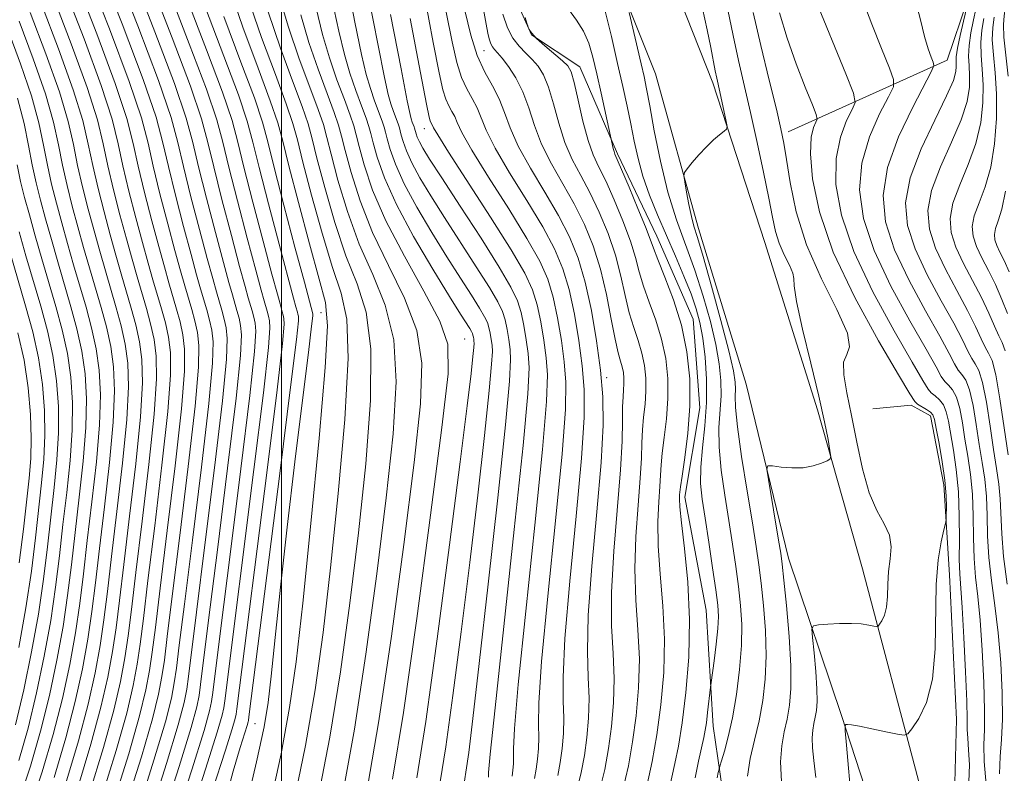
# Model space of a CAD drawing. Extents: x 2052300 to 2055200, y 337300 to 340200.
# Drawn here: x 2052944 to 2053154, y 338690 to 338850 of the extents above; entities that cross this region are included whole.
import ezdxf

# ---------------------------------------------------------------- set-up
doc = ezdxf.new("R2010")
doc.units = 0
doc.header["$MEASUREMENT"] = 0
for name, color, linetype, lineweight in [('32000', 7, 'Continuous', 0), ('DTM HARD BREAKLINE', 7, 'Continuous', 0), ('DTM SPOT ELEVATION', 2, 'Continuous', 13), ('INDEX CONTOUR', 41, 'Continuous', 13), ('INTERMEDIATE CONTOUR', 44, 'Continuous', 0)]:
    doc.layers.add(name, color=color, linetype=linetype, lineweight=lineweight)

msp = doc.modelspace()

# ---------------------------------------------------------------- linework, layer by layer
at = {"layer": '32000', "flags": 128}
msp.add_lwpolyline([(2053000, 337500), (2053000, 340000)], dxfattribs=at)
at = {"layer": 'DTM HARD BREAKLINE'}
for points in [[(2053136.72, 338606.59, 916.27), (2053136.01, 338627.01, 917.71), (2053131.37, 338651.21, 919.58), (2053127.96, 338674.44, 922.3), (2053119.05, 338701.85, 924.13), (2053107.78, 338735.3, 927.4), (2053098.78, 338772.23, 928.52), (2053088.66, 338805.31, 929.47), (2053079.49, 338838.19, 930.97), (2053068.24, 338866.35, 932.84), (2053058.24, 338885.32, 934.22), (2053046.12, 338906.04, 937.1), (2053027.3, 338929.08, 941.15), (2053009.45, 338951.1, 944.98), (2052985.88, 338977.49, 948.94), (2052958.69, 339007.17, 952.75), (2052934.92, 339031.26, 955.64), (2052906.47, 339060.95, 957.55), (2052877.47, 339088.6, 958.99), (2052846.96, 339117.91, 960.98), (2052820.07, 339143.1, 962.79)], [(2053153.03, 338595.35, 915.31), (2053146.89, 338623.66, 917.8), (2053142.36, 338658.11, 920.89), (2053135.72, 338686.66, 923.07), (2053123.45, 338732.98, 927.06), (2053113.9, 338766.81, 928.42), (2053102.74, 338802.34, 929.03), (2053091.65, 338836.27, 930.39), (2053080.35, 338864.9, 931.96), (2053071.48, 338885.4, 933.9), (2053055.31, 338911.72, 936.8), (2053039.64, 338934.84, 940.6), (2053016.65, 338961.34, 945.22), (2052995.42, 338986.85, 948.83), (2052967.86, 339013.94, 952.72), (2052937.65, 339044.52, 956.36), (2052907.39, 339076.37, 957.73), (2052874.62, 339108.55, 959.65), (2052837.16, 339142.81, 961.58)], [(2053107.69, 338825.83, 925.53), (2053141.49, 338841.03, 917.35), (2053145.83, 338853.79, 916.16), (2053142.62, 338882.89, 914.97), (2053142.09, 338924.87, 913.78), (2053142.26, 338948.67, 911.41), (2053144.12, 338969.08, 910.22), (2053147.79, 338995.02, 909.03), (2053155.57, 339022.36, 906.65), (2053159.36, 339054.51, 905.46), (2053159.29, 339068.31, 905.46)], [(2053023.26, 338924.58, 947.44), (2053034.97, 338909.98, 943.16), (2053042.08, 338890.58, 940.55), (2053043.43, 338877.65, 939.21), (2053047.84, 338858.43, 938.42), (2053053.16, 338846.46, 937.92), (2053063.43, 338839.62, 937.32), (2053071.43, 338821.13, 935.74), (2053079.78, 338803.68, 935.28), (2053087.47, 338786.01, 935.28), (2053088.88, 338767.23, 935.47), (2053085.71, 338748.24, 935.47), (2053090.25, 338724.24, 935.09), (2053091.74, 338699.56, 933.41), (2053093.71, 338685.95, 931.26), (2053104.59, 338671.88, 929), (2053111.76, 338657.26, 927.51), (2053113.17, 338641.11, 923.96), (2053114.03, 338621.36, 921.52), (2053120.4, 338603.65, 918.93), (2053125.51, 338596.66, 915.01)], [(2053142.84, 338676.76, 922.1), (2053143.47, 338700.96, 923.29), (2053141.94, 338731.7, 923.29), (2053140.77, 338750.83, 924.48), (2053137.95, 338765.5, 924.48), (2053133.83, 338767.78, 924.48), (2053125.7, 338766.98, 924.48)]]:
    msp.add_polyline3d(points, dxfattribs=at)
at = {"layer": 'DTM SPOT ELEVATION'}
for p in [(2053043.04, 338843.11, 942.84), (2053030.35, 338826.5, 950.73), (2053008.39, 338787.44, 970.88), (2053038.95, 338781.82, 959.02), (2053069.1, 338773.58, 943.58), (2052994.4, 338700.09, 972.93)]:
    msp.add_point(p, dxfattribs=at)
at = {"layer": 'INDEX CONTOUR'}
for points in [[(2052964.114, 338682.719, 990), (2052967.552, 338693.712, 990), (2052969.854, 338701.746, 990), (2052971.202, 338707.294, 990), (2052971.977, 338711.424, 990), (2052972.545, 338715.31, 990), (2052973.197, 338720.554, 990), (2052974.208, 338728.862, 990), (2052975.728, 338741.117, 990), (2052977.401, 338754.911, 990), (2052978.745, 338767.014, 990), (2052979.39, 338775.004, 990), (2052979.426, 338779.699, 990), (2052979.053, 338782.726, 990), (2052978.453, 338785.445, 990), (2052977.716, 338788.157, 990), (2052976.071, 338793.766, 990), (2052975.116, 338797.139, 990), (2052973.925, 338801.458, 990), (2052972.447, 338806.944, 990), (2052970.891, 338812.94, 990), (2052969.533, 338818.568, 990), (2052968.472, 338823.385, 990), (2052967.112, 338828.662, 990), (2052964.681, 338836.106, 990), (2052960.744, 338846.673, 990), (2052956.209, 338858.313, 990)], [(2052976.565, 338676.754, 980), (2052980.935, 338690.297, 980), (2052983.54, 338698.657, 980), (2052984.705, 338702.809, 980), (2052985.113, 338704.784, 980), (2052985.389, 338706.705, 980), (2052987.105, 338720.4, 980), (2052989.08, 338736.045, 980), (2052991.354, 338754.214, 980), (2052993.252, 338769.856, 980), (2052994.262, 338779.185, 980), (2052994.537, 338783.457, 980), (2052994.397, 338785.191, 980), (2052994.111, 338786.488, 980), (2052993.759, 338787.782, 980), (2052992.943, 338790.574, 980), (2052992.27, 338792.995, 980), (2052991.113, 338797.26, 980), (2052989.351, 338803.839, 980), (2052987.352, 338811.456, 980), (2052985.606, 338818.397, 980), (2052984.375, 338823.597, 980), (2052983.016, 338828.58, 980), (2052980.658, 338835.516, 980), (2052976.769, 338845.798, 980), (2052972.169, 338857.687, 980)], [(2052997.3, 338681.762, 970), (2052999.903, 338693.72, 970), (2053001.742, 338703.537, 970), (2053003.121, 338713.255, 970), (2053004.516, 338725.733, 970), (2053006.241, 338742.625, 970), (2053007.989, 338760.758, 970), (2053009.294, 338775.757, 970), (2053009.769, 338784.592, 970), (2053009.345, 338789.614, 970), (2053008.035, 338794.522, 970), (2053005.949, 338802.016, 970), (2053003.594, 338810.805, 970), (2053001.578, 338818.601, 970), (2053000.285, 338823.829, 970), (2052999.213, 338827.774, 970), (2052997.635, 338832.436, 970), (2052995.043, 338839.336, 970), (2052991.789, 338848.087, 970), (2052988.447, 338857.824, 970)], [(2053023.626, 338688.339, 960), (2053025.927, 338702.473, 960), (2053028.76, 338722.474, 960), (2053031.687, 338744.43, 960), (2053034.087, 338763.014, 960), (2053035.401, 338774.394, 960), (2053035.327, 338780.716, 960), (2053033.626, 338785.622, 960), (2053030.276, 338791.962, 960), (2053026.117, 338799.426, 960), (2053022.207, 338806.912, 960), (2053019.38, 338813.476, 960), (2053017.575, 338818.794, 960), (2053016.509, 338822.7, 960), (2053015.887, 338825.215, 960), (2053015.371, 338827.113, 960), (2053014.611, 338829.356, 960), (2053013.365, 338832.675, 960), (2053011.8, 338836.884, 960), (2053010.192, 338841.568, 960), (2053008.742, 338846.488, 960), (2053007.348, 338852.11, 960)], [(2053099.051, 338688.924, 930), (2053099.629, 338692.7, 930), (2053100.526, 338696.616, 930), (2053101.486, 338700.701, 930), (2053102.284, 338704.997, 930), (2053102.819, 338709.584, 930), (2053103.022, 338714.555, 930), (2053102.859, 338719.899, 930), (2053102.45, 338725.196, 930), (2053101.951, 338729.926, 930), (2053101.466, 338733.834, 930), (2053100.895, 338737.747, 930), (2053100.088, 338742.76, 930), (2053098.973, 338749.516, 930), (2053097.797, 338756.859, 930), (2053096.888, 338763.187, 930), (2053096.479, 338767.304, 930), (2053096.428, 338769.674, 930), (2053096.498, 338771.172, 930), (2053096.452, 338772.677, 930), (2053096.055, 338775.083, 930), (2053095.073, 338779.284, 930), (2053093.395, 338785.722, 930), (2053091.405, 338793.02, 930), (2053089.619, 338799.349, 930), (2053088.416, 338803.381, 930), (2053087.671, 338805.814, 930), (2053087.131, 338807.844, 930), (2053086.599, 338810.365, 930), (2053086.1, 338813.037, 930), (2053085.717, 338815.214, 930), (2053085.539, 338816.458, 930), (2053085.676, 338817.17, 930), (2053086.247, 338817.964, 930), (2053087.316, 338819.29, 930), (2053088.734, 338820.972, 930), (2053090.297, 338822.674, 930), (2053091.812, 338824.117, 930), (2053093.125, 338825.224, 930), (2053094.089, 338825.974, 930), (2053094.599, 338826.427, 930), (2053094.709, 338826.958, 930), (2053094.515, 338828.022, 930), (2053093.154, 338834.349, 930), (2053092.505, 338837.272, 930), (2053092.191, 338838.789, 930), (2053091.222, 338843.753, 930), (2053090.469, 338847.489, 930), (2053089.506, 338852.059, 930)], [(2053149.777, 338687.185, 920), (2053149.369, 338692.038, 920), (2053149.283, 338695.634, 920), (2053149.375, 338698.841, 920), (2053149.43, 338702.966, 920), (2053149.279, 338708.878, 920), (2053148.94, 338715.697, 920), (2053148.48, 338722.105, 920), (2053147.971, 338727.136, 920), (2053147.507, 338731.231, 920), (2053147.187, 338735.178, 920), (2053147.065, 338739.579, 920), (2053147.009, 338744.257, 920), (2053146.841, 338748.846, 920), (2053146.433, 338753.058, 920), (2053145.862, 338756.925, 920), (2053145.254, 338760.556, 920), (2053144.699, 338763.997, 920), (2053144.136, 338767.046, 920), (2053143.47, 338769.436, 920), (2053142.643, 338771.004, 920), (2053141.755, 338772.011, 920), (2053140.945, 338772.82, 920), (2053140.225, 338773.869, 920), (2053139.114, 338775.886, 920), (2053137.002, 338779.67, 920), (2053133.556, 338785.688, 920), (2053129.532, 338793.074, 920), (2053125.963, 338800.627, 920), (2053123.696, 338807.403, 920), (2053122.843, 338813.484, 920), (2053123.329, 338819.206, 920), (2053124.972, 338824.748, 920), (2053127.122, 338829.65, 920), (2053129.021, 338833.295, 920), (2053130.04, 338835.394, 920), (2053130.087, 338836.974, 920), (2053129.201, 338839.386, 920), (2053127.505, 338843.561, 920), (2053125.454, 338848.734, 920), (2053123.584, 338853.714, 920)], [(2053049.008, 338688.985, 950), (2053049.178, 338690.232, 950), (2053049.295, 338691.574, 950), (2053049.328, 338692.961, 950), (2053049.309, 338694.766, 950), (2053049.528, 338699.074, 950), (2053050.339, 338708.395, 950), (2053051.936, 338724.009, 950), (2053053.858, 338742.276, 950), (2053055.487, 338758.325, 950), (2053056.344, 338768.522, 950), (2053056.522, 338774.18, 950), (2053056.263, 338777.851, 950), (2053055.769, 338781.592, 950), (2053055.111, 338785.478, 950), (2053054.325, 338789.093, 950), (2053053.346, 338792.266, 950), (2053051.703, 338795.804, 950), (2053048.825, 338800.76, 950), (2053044.454, 338807.705, 950), (2053035.515, 338821.537, 950), (2053033.219, 338825.17, 950), (2053032.313, 338826.707, 950), (2053032.08, 338827.188, 950), (2053031.744, 338827.805, 950), (2053031.571, 338828.184, 950), (2053031.362, 338828.969, 950), (2053030.806, 338831.742, 950), (2053029.526, 338838.391, 950), (2053027.33, 338849.888, 950)], [(2053072.478, 338685.802, 940), (2053073.722, 338691.181, 940), (2053074.636, 338696.254, 940), (2053075.392, 338701.785, 940), (2053075.912, 338707.74, 940), (2053076.057, 338713.89, 940), (2053075.769, 338720.071, 940), (2053075.325, 338726.378, 940), (2053075.084, 338732.973, 940), (2053075.298, 338739.875, 940), (2053075.785, 338746.531, 940), (2053076.256, 338752.248, 940), (2053076.496, 338756.542, 940), (2053076.593, 338759.771, 940), (2053076.713, 338762.51, 940), (2053076.968, 338765.221, 940), (2053077.266, 338767.976, 940), (2053077.464, 338770.741, 940), (2053077.438, 338773.484, 940), (2053077.155, 338776.192, 940), (2053076.605, 338778.851, 940), (2053075.802, 338781.487, 940), (2053074.86, 338784.273, 940), (2053073.919, 338787.421, 940), (2053073.062, 338791.085, 940), (2053072.147, 338795.199, 940), (2053070.974, 338799.64, 940), (2053069.402, 338804.256, 940), (2053067.542, 338808.79, 940), (2053065.561, 338812.956, 940), (2053063.615, 338816.587, 940), (2053061.807, 338819.991, 940), (2053060.221, 338823.593, 940), (2053058.912, 338827.652, 940), (2053057.798, 338831.757, 940), (2053056.76, 338835.327, 940), (2053055.697, 338837.938, 940), (2053054.557, 338839.785, 940), (2053053.304, 338841.217, 940), (2053051.925, 338842.554, 940), (2053050.516, 338844.003, 940), (2053049.197, 338845.74, 940), (2053048.056, 338847.944, 940), (2053047.054, 338850.801, 940)], [(2053154.329, 338787.237, 910), (2053153.113, 338790.21, 910), (2053151.714, 338793.384, 910), (2053150.225, 338796.376, 910), (2053148.817, 338799.092, 910), (2053147.68, 338801.509, 910), (2053146.987, 338803.651, 910), (2053146.819, 338805.734, 910), (2053147.242, 338808.021, 910), (2053148.244, 338810.757, 910), (2053149.529, 338814.127, 910), (2053150.727, 338818.296, 910), (2053151.534, 338823.305, 910), (2053151.927, 338828.695, 910), (2053151.945, 338833.882, 910), (2053151.664, 338838.392, 910), (2053151.29, 338842.197, 910), (2053151.064, 338845.384, 910), (2053151.153, 338848.032, 910), (2053151.433, 338850.207, 910)], [(2052951.663, 338688.683, 1000), (2052954.169, 338697.127, 1000), (2052956.17, 338704.836, 1000), (2052957.699, 338711.78, 1000), (2052958.843, 338718.063, 1000), (2052959.702, 338723.916, 1000), (2052960.458, 338730.056, 1000), (2052961.31, 338737.325, 1000), (2052962.376, 338746.188, 1000), (2052963.448, 338755.607, 1000), (2052964.238, 338764.171, 1000), (2052964.519, 338770.823, 1000), (2052964.314, 338775.941, 1000), (2052963.71, 338780.26, 1000), (2052962.796, 338784.401, 1000), (2052961.673, 338788.532, 1000), (2052959.199, 338796.959, 1000), (2052957.961, 338801.284, 1000), (2052956.737, 338805.656, 1000), (2052955.543, 338810.049, 1000), (2052954.43, 338814.425, 1000), (2052953.46, 338818.742, 1000), (2052952.611, 338823.067, 1000), (2052951.541, 338827.914, 1000), (2052949.828, 338833.898, 1000), (2052947.231, 338841.34, 1000), (2052944.233, 338849.37, 1000)], [(2052944.197, 338716.265, 1010), (2052945.707, 338724.702, 1010), (2052946.861, 338732.522, 1010), (2052947.72, 338739.558, 1010), (2052949.024, 338751.259, 1010), (2052949.495, 338756.304, 1010), (2052949.731, 338761.328, 1010), (2052949.647, 338766.642, 1010), (2052949.202, 338772.183, 1010), (2052948.367, 338777.794, 1010), (2052947.139, 338783.358, 1010), (2052945.63, 338788.907, 1010), (2052942.327, 338800.151, 1010)]]:
    msp.add_polyline3d(points, dxfattribs=at)
at = {"layer": 'INTERMEDIATE CONTOUR'}
for points in [[(2052961.624, 338683.912, 992), (2052964.876, 338694.395, 992), (2052967.117, 338702.364, 992), (2052968.502, 338708.191, 992), (2052969.351, 338712.751, 992), (2052969.976, 338717.032, 992), (2052970.649, 338722.455, 992), (2052971.629, 338730.555, 992), (2052973.058, 338742.131, 992), (2052974.611, 338755.05, 992), (2052975.843, 338766.445, 992), (2052976.416, 338774.168, 992), (2052976.403, 338778.947, 992), (2052975.985, 338782.232, 992), (2052975.322, 338785.236, 992), (2052974.507, 338788.232, 992), (2052972.697, 338794.405, 992), (2052971.685, 338797.968, 992), (2052970.487, 338802.298, 992), (2052969.065, 338807.565, 992), (2052967.599, 338813.237, 992), (2052966.318, 338818.604, 992), (2052965.3, 338823.321, 992), (2052963.999, 338828.512, 992), (2052961.71, 338835.664, 992), (2052958.041, 338845.606, 992), (2052950.155, 338865.945, 992)], [(2052959.134, 338685.105, 994), (2052962.199, 338695.079, 994), (2052964.381, 338702.982, 994), (2052965.801, 338709.088, 994), (2052966.724, 338714.079, 994), (2052967.408, 338718.753, 994), (2052968.101, 338724.355, 994), (2052969.049, 338732.247, 994), (2052970.387, 338743.145, 994), (2052971.82, 338755.19, 994), (2052972.942, 338765.876, 994), (2052973.442, 338773.331, 994), (2052973.381, 338778.196, 994), (2052972.916, 338781.739, 994), (2052972.19, 338785.028, 994), (2052971.298, 338788.307, 994), (2052969.323, 338795.043, 994), (2052968.254, 338798.797, 994), (2052967.05, 338803.137, 994), (2052965.685, 338808.186, 994), (2052964.307, 338813.534, 994), (2052963.104, 338818.638, 994), (2052962.127, 338823.258, 994), (2052960.883, 338828.363, 994), (2052958.74, 338835.223, 994), (2052955.339, 338844.54, 994), (2052947.991, 338863.664, 994)], [(2052969.094, 338680.333, 986), (2052972.905, 338692.346, 986), (2052975.328, 338700.511, 986), (2052976.603, 338705.5, 986), (2052977.232, 338708.768, 986), (2052977.682, 338711.868, 986), (2052978.292, 338716.754, 986), (2052979.367, 338725.477, 986), (2052981.069, 338739.088, 986), (2052982.982, 338754.631, 986), (2052984.547, 338768.151, 986), (2052985.339, 338776.676, 986), (2052985.47, 338781.202, 986), (2052985.191, 338783.712, 986), (2052984.716, 338785.862, 986), (2052984.133, 338788.007, 986), (2052982.82, 338792.489, 986), (2052981.978, 338795.482, 986), (2052980.8, 338799.779, 986), (2052979.208, 338805.702, 986), (2052977.475, 338812.347, 986), (2052975.962, 338818.501, 986), (2052974.818, 338823.511, 986), (2052973.34, 338828.961, 986), (2052970.622, 338836.989, 986), (2052966.149, 338848.806, 986), (2052960.998, 338861.89, 986)], [(2052971.584, 338679.14, 984), (2052975.582, 338691.663, 984), (2052978.065, 338699.893, 984), (2052979.304, 338704.603, 984), (2052979.859, 338707.441, 984), (2052980.251, 338710.147, 984), (2052981.946, 338723.784, 984), (2052983.739, 338738.074, 984), (2052985.773, 338754.493, 984), (2052987.449, 338768.719, 984), (2052988.313, 338777.513, 984), (2052988.493, 338781.954, 984), (2052988.259, 338784.206, 984), (2052987.848, 338786.071, 984), (2052987.342, 338787.932, 984), (2052986.195, 338791.851, 984), (2052985.409, 338794.653, 984), (2052984.237, 338798.939, 984), (2052982.589, 338805.081, 984), (2052980.767, 338812.05, 984), (2052979.176, 338818.466, 984), (2052977.999, 338823.549, 984), (2052976.536, 338828.908, 984), (2052973.867, 338836.749, 984), (2052969.464, 338848.358, 984), (2052964.365, 338861.345, 984)], [(2052966.604, 338681.526, 988), (2052970.229, 338693.029, 988), (2052972.591, 338701.128, 988), (2052973.903, 338706.397, 988), (2052974.605, 338710.096, 988), (2052975.114, 338713.589, 988), (2052975.744, 338718.654, 988), (2052976.787, 338727.169, 988), (2052978.398, 338740.102, 988), (2052980.192, 338754.771, 988), (2052981.647, 338767.582, 988), (2052982.364, 338775.84, 988), (2052982.448, 338780.451, 988), (2052982.122, 338783.219, 988), (2052981.585, 338785.654, 988), (2052980.924, 338788.082, 988), (2052979.446, 338793.128, 988), (2052978.547, 338796.311, 988), (2052977.362, 338800.619, 988), (2052975.828, 338806.322, 988), (2052974.183, 338812.644, 988), (2052972.747, 338818.535, 988), (2052971.644, 338823.448, 988), (2052970.226, 338828.811, 988), (2052967.652, 338836.548, 988), (2052963.446, 338847.739, 988), (2052958.603, 338860.101, 988)], [(2052974.074, 338677.947, 982), (2052978.258, 338690.98, 982), (2052980.801, 338699.275, 982), (2052982.005, 338703.706, 982), (2052982.486, 338706.112, 982), (2052982.819, 338708.426, 982), (2052984.526, 338722.091, 982), (2052986.41, 338737.06, 982), (2052988.562, 338754.353, 982), (2052990.35, 338769.288, 982), (2052991.287, 338778.349, 982), (2052991.515, 338782.706, 982), (2052991.328, 338784.698, 982), (2052990.979, 338786.28, 982), (2052990.55, 338787.857, 982), (2052989.569, 338791.212, 982), (2052988.84, 338793.824, 982), (2052987.675, 338798.1, 982), (2052985.97, 338804.46, 982), (2052984.06, 338811.753, 982), (2052982.391, 338818.432, 982), (2052981.187, 338823.573, 982), (2052979.776, 338828.744, 982), (2052977.262, 338836.133, 982), (2052973.116, 338847.077, 982), (2052968.267, 338859.516, 982)], [(2053033.742, 338687.776, 956), (2053034.938, 338695.194, 956), (2053036.45, 338706.078, 956), (2053038.21, 338719.63, 956), (2053040.027, 338734.33, 956), (2053041.714, 338748.685, 956), (2053043.131, 338761.313, 956), (2053044.145, 338770.859, 956), (2053044.672, 338776.451, 956), (2053044.821, 338779.147, 956), (2053044.747, 338780.491, 956), (2053044.581, 338781.745, 956), (2053044.361, 338783.045, 956), (2053044.097, 338784.255, 956), (2053043.764, 338785.327, 956), (2053043.174, 338786.571, 956), (2053042.102, 338788.396, 956), (2053040.376, 338791.126, 956), (2053038.036, 338794.772, 956), (2053035.173, 338799.265, 956), (2053031.943, 338804.451, 956), (2053028.749, 338809.831, 956), (2053026.056, 338814.82, 956), (2053024.213, 338818.935, 956), (2053023.1, 338822.099, 956), (2053022.481, 338824.34, 956), (2053022.128, 338825.77, 956), (2053021.835, 338826.849, 956), (2053021.403, 338828.123, 956), (2053019.804, 338832.404, 956), (2053018.89, 338835.065, 956), (2053018.037, 338838.016, 956), (2053017.04, 338842.279, 956), (2053015.624, 338849.137, 956), (2053013.649, 338859.249, 956)], [(2052979.649, 338677.366, 978), (2052983.877, 338690.423, 978), (2052986.354, 338698.279, 978), (2052987.416, 338701.942, 978), (2052987.74, 338703.456, 978), (2052987.956, 338704.984, 978), (2052994.145, 338754.075, 978), (2052996.153, 338770.425, 978), (2052997.236, 338780.021, 978), (2052997.56, 338784.209, 978), (2052997.466, 338785.684, 978), (2052997.242, 338786.697, 978), (2052996.967, 338787.707, 978), (2052996.318, 338789.935, 978), (2052995.701, 338792.166, 978), (2052994.55, 338796.42, 978), (2052992.732, 338803.218, 978), (2052990.644, 338811.159, 978), (2052988.82, 338818.363, 978), (2052987.563, 338823.622, 978), (2052986.256, 338828.416, 978), (2052984.053, 338834.9, 978), (2052980.42, 338844.515, 978), (2052976.071, 338855.857, 978)], [(2052985.437, 338686.199, 976), (2052988.028, 338694.237, 976), (2052989.528, 338698.993, 976), (2052990.171, 338701.211, 976), (2052990.367, 338702.128, 976), (2052990.525, 338703.262, 976), (2052996.936, 338753.935, 976), (2052999.054, 338770.993, 976), (2053000.21, 338780.857, 976), (2053000.582, 338784.961, 976), (2053000.534, 338786.178, 976), (2053000.373, 338786.906, 976), (2053000.176, 338787.632, 976), (2052999.692, 338789.297, 976), (2052999.132, 338791.337, 976), (2052997.988, 338795.581, 976), (2052996.112, 338802.597, 976), (2052993.936, 338810.862, 976), (2052992.035, 338818.328, 976), (2052990.751, 338823.646, 976), (2052989.496, 338828.251, 976), (2052987.449, 338834.284, 976), (2052984.072, 338843.234, 976), (2052979.971, 338854.028, 976)], [(2053002.565, 338683.077, 968), (2053005.108, 338695.472, 968), (2053007.145, 338707.323, 968), (2053008.834, 338719.49, 968), (2053010.43, 338733.19, 968), (2053012.073, 338748.978, 968), (2053013.457, 338764.75, 968), (2053014.161, 338777.73, 968), (2053013.87, 338786.066, 968), (2053012.7, 338791.576, 968), (2053010.869, 338797, 968), (2053008.635, 338804.308, 968), (2053006.39, 338812.403, 968), (2053004.564, 338819.421, 968), (2053003.406, 338824.106, 968), (2053002.445, 338827.642, 968), (2053001.03, 338831.82, 968), (2052998.706, 338838.004, 968), (2052995.791, 338845.846, 968), (2052992.796, 338854.573, 968)], [(2053013.095, 338685.708, 964), (2053015.518, 338698.972, 964), (2053017.953, 338714.899, 964), (2053020.262, 338731.96, 964), (2053022.258, 338748.102, 964), (2053023.737, 338761.686, 964), (2053024.392, 338772.733, 964), (2053023.893, 338781.676, 964), (2053022.073, 338789.014, 964), (2053019.408, 338795.501, 964), (2053016.538, 338801.956, 964), (2053014.007, 338808.892, 964), (2053011.983, 338815.599, 964), (2053010.537, 338821.06, 964), (2053009.646, 338824.661, 964), (2053008.908, 338827.377, 964), (2053007.821, 338830.588, 964), (2053006.035, 338835.339, 964), (2053003.795, 338841.365, 964), (2053001.494, 338848.071, 964), (2052999.447, 338854.96, 964)], [(2053028.751, 338688.576, 958), (2053030.66, 338700.583, 958), (2053033.111, 338718.166, 958), (2053035.744, 338738.077, 958), (2053038.012, 338755.746, 958), (2053039.498, 338767.655, 958), (2053040.314, 338774.523, 958), (2053040.704, 338778.118, 958), (2053040.883, 338780.006, 958), (2053040.933, 338780.917, 958), (2053040.908, 338781.371, 958), (2053040.852, 338781.794, 958), (2053040.777, 338782.234, 958), (2053040.689, 338782.642, 958), (2053040.576, 338783.004, 958), (2053040.377, 338783.425, 958), (2053040.015, 338784.041, 958), (2053038.064, 338787.13, 958), (2053035.728, 338790.87, 958), (2053032.17, 338796.659, 958), (2053028.094, 338803.577, 958), (2053024.427, 338810.387, 958), (2053021.884, 338816.063, 958), (2053020.348, 338820.429, 958), (2053019.495, 338823.52, 958), (2053019.007, 338825.492, 958), (2053018.603, 338826.981, 958), (2053018.008, 338828.739, 958), (2053017.028, 338831.343, 958), (2053015.802, 338834.643, 958), (2053014.541, 338838.317, 958), (2053013.388, 338842.252, 958), (2053012.194, 338847.194, 958), (2053010.729, 338854.108, 958)], [(2053038.733, 338686.977, 954), (2053039.218, 338689.806, 954), (2053039.789, 338693.99, 954), (2053040.677, 338701.182, 954), (2053042.041, 338712.914, 954), (2053043.93, 338729.715, 954), (2053045.948, 338748.104, 954), (2053047.585, 338763.6, 954), (2053048.461, 338772.895, 954), (2053048.709, 338777.378, 954), (2053048.585, 338779.611, 954), (2053048.311, 338781.693, 954), (2053047.944, 338783.855, 954), (2053047.507, 338785.868, 954), (2053046.952, 338787.648, 954), (2053045.972, 338789.718, 954), (2053044.19, 338792.751, 954), (2053041.393, 338797.172, 954), (2053034.619, 338807.66, 954), (2053031.716, 338812.244, 954), (2053029.404, 338816.085, 954), (2053027.686, 338819.252, 954), (2053026.542, 338821.806, 954), (2053025.851, 338823.769, 954), (2053025.468, 338825.16, 954), (2053025.248, 338826.047, 954), (2053025.066, 338826.716, 954), (2053024.798, 338827.507, 954), (2053023.806, 338830.163, 954), (2053023.239, 338831.815, 954), (2053022.684, 338833.779, 954), (2053021.886, 338837.363, 954), (2053020.52, 338844.167, 954), (2053018.421, 338855.018, 954)], [(2053053.769, 338688.454, 948), (2053054.133, 338690.439, 948), (2053054.422, 338692.542, 948), (2053054.619, 338694.807, 948), (2053054.674, 338697.147, 948), (2053054.601, 338699.827, 948), (2053054.687, 338704.535, 948), (2053055.288, 338713.311, 948), (2053056.608, 338727.194, 948), (2053058.24, 338743.219, 948), (2053059.629, 338757.419, 948), (2053060.341, 338766.848, 948), (2053060.436, 338772.646, 948), (2053060.102, 338776.972, 948), (2053059.499, 338781.541, 948), (2053058.695, 338786.289, 948), (2053057.734, 338790.706, 948), (2053056.581, 338794.517, 948), (2053054.874, 338798.383, 948), (2053052.172, 338803.2, 948), (2053048.287, 338809.482, 948), (2053044.027, 338816.201, 948), (2053040.456, 338821.948, 948), (2053038.35, 338825.676, 948), (2053037.352, 338827.794, 948), (2053036.818, 338829.076, 948), (2053036.231, 338830.189, 948), (2053035.564, 338831.381, 948), (2053034.916, 338832.797, 948), (2053034.319, 338834.765, 948), (2053033.537, 338838.359, 948), (2053032.271, 338844.837, 948), (2053030.364, 338854.788, 948)], [(2053146.058, 338687.782, 922), (2053146.197, 338691.337, 922), (2053146.042, 338694.516, 922), (2053145.836, 338697.031, 922), (2053145.759, 338698.859, 922), (2053145.741, 338701.036, 922), (2053145.652, 338704.861, 922), (2053145.398, 338711.101, 922), (2053145.035, 338718.389, 922), (2053144.659, 338724.823, 922), (2053144.144, 338731.965, 922), (2053144.054, 338734.967, 922), (2053144.067, 338739.141, 922), (2053144.06, 338744.156, 922), (2053143.876, 338749.331, 922), (2053143.418, 338754.088, 922), (2053142.802, 338758.232, 922), (2053141.737, 338764.351, 922), (2053141.292, 338766.366, 922), (2053140.699, 338767.848, 922), (2053139.856, 338768.93, 922), (2053138.91, 338769.739, 922), (2053138.075, 338770.4, 922), (2053137.405, 338771.196, 922), (2053136.314, 338773.021, 922), (2053134.06, 338776.927, 922), (2053130.222, 338783.549, 922), (2053125.675, 338791.87, 922), (2053121.62, 338800.45, 922), (2053119.012, 338808.107, 922), (2053117.844, 338814.66, 922), (2053117.865, 338820.182, 922), (2053118.778, 338824.718, 922), (2053120.101, 338828.216, 922), (2053121.306, 338830.595, 922), (2053121.902, 338832.071, 922), (2053121.544, 338834.028, 922), (2053119.926, 338838.145, 922), (2053113.476, 338853.965, 922)], [(2053152.604, 338689.433, 918), (2053152.718, 338693.116, 918), (2053152.997, 338696.734, 918), (2053153.208, 338701.071, 918), (2053153.16, 338706.655, 918), (2053152.845, 338713.005, 918), (2053152.301, 338719.387, 918), (2053151.589, 338725.215, 918), (2053150.868, 338730.497, 918), (2053150.32, 338735.39, 918), (2053150.062, 338740.017, 918), (2053149.958, 338744.358, 918), (2053149.805, 338748.359, 918), (2053149.448, 338752.029, 918), (2053148.922, 338755.618, 918), (2053148.305, 338759.44, 918), (2053147.661, 338763.644, 918), (2053146.981, 338767.727, 918), (2053146.241, 338771.023, 918), (2053145.431, 338773.078, 918), (2053144.601, 338774.282, 918), (2053143.814, 338775.239, 918), (2053143.046, 338776.543, 918), (2053141.914, 338778.751, 918), (2053139.945, 338782.413, 918), (2053136.89, 338787.826, 918), (2053133.389, 338794.277, 918), (2053130.307, 338800.803, 918), (2053128.379, 338806.7, 918), (2053127.839, 338812.308, 918), (2053128.794, 338818.231, 918), (2053131.165, 338824.777, 918), (2053134.143, 338831.083, 918), (2053138.179, 338838.718, 918), (2053138.63, 338839.919, 918), (2053138.476, 338840.627, 918), (2053138.043, 338841.724, 918), (2053137.431, 338843.502, 918), (2053136.674, 338846.106, 918), (2053135.788, 338849.636, 918), (2053134.703, 338854.004, 918)], [(2052956.644, 338686.297, 996), (2052959.523, 338695.761, 996), (2052961.644, 338703.6, 996), (2052963.101, 338709.985, 996), (2052964.097, 338715.407, 996), (2052964.839, 338720.474, 996), (2052965.554, 338726.256, 996), (2052966.469, 338733.94, 996), (2052967.717, 338744.16, 996), (2052969.029, 338755.329, 996), (2052970.042, 338765.308, 996), (2052970.467, 338772.495, 996), (2052970.359, 338777.444, 996), (2052969.847, 338781.246, 996), (2052969.059, 338784.819, 996), (2052968.091, 338788.382, 996), (2052965.948, 338795.682, 996), (2052964.823, 338799.626, 996), (2052963.612, 338803.977, 996), (2052962.304, 338808.807, 996), (2052961.015, 338813.831, 996), (2052959.889, 338818.673, 996), (2052958.955, 338823.195, 996), (2052957.769, 338828.213, 996), (2052955.769, 338834.781, 996), (2052952.636, 338843.473, 996), (2052949.023, 338852.946, 996)], [(2052987.68, 338682.304, 974), (2052989.751, 338690.013, 974), (2052991.225, 338695.033, 974), (2052992.702, 338699.708, 974), (2052992.926, 338700.481, 974), (2052992.995, 338700.8, 974), (2052993.093, 338701.541, 974), (2052999.726, 338753.796, 974), (2053001.955, 338771.562, 974), (2053003.185, 338781.694, 974), (2053003.603, 338785.712, 974), (2053003.603, 338786.671, 974), (2053003.505, 338787.114, 974), (2053003.386, 338787.557, 974), (2053003.067, 338788.658, 974), (2053002.563, 338790.508, 974), (2052999.493, 338801.976, 974), (2052997.228, 338810.565, 974), (2052995.249, 338818.294, 974), (2052993.939, 338823.67, 974), (2052992.736, 338828.088, 974), (2052990.844, 338833.669, 974), (2052983.873, 338852.199, 974)], [(2053067.385, 338684.986, 942), (2053068.7, 338690.389, 942), (2053069.51, 338694.801, 942), (2053070.149, 338699.474, 942), (2053070.589, 338704.507, 942), (2053070.712, 338709.705, 942), (2053070.477, 338715.01, 942), (2053070.166, 338720.918, 942), (2053070.135, 338728.059, 942), (2053070.625, 338736.723, 942), (2053072.081, 338754.018, 942), (2053072.419, 338760.156, 942), (2053072.498, 338764.45, 942), (2053072.507, 338767.411, 942), (2053072.586, 338769.511, 942), (2053072.706, 338771.059, 942), (2053072.791, 338772.327, 942), (2053072.78, 338773.538, 942), (2053072.655, 338774.733, 942), (2053072.412, 338775.906, 942), (2053072.045, 338777.147, 942), (2053071.543, 338778.92, 942), (2053070.892, 338781.78, 942), (2053070.075, 338786.071, 942), (2053069.054, 338791.27, 942), (2053067.786, 338796.639, 942), (2053066.233, 338801.594, 942), (2053064.379, 338806.16, 942), (2053062.214, 338810.517, 942), (2053059.783, 338814.811, 942), (2053057.363, 338819.043, 942), (2053055.281, 338823.182, 942), (2053053.755, 338827.18, 942), (2053052.553, 338830.941, 942), (2053051.326, 338834.352, 942), (2053049.833, 338837.31, 942), (2053048.252, 338839.723, 942), (2053046.871, 338841.506, 942), (2053045.904, 338842.636, 942), (2053045.281, 338843.336, 942), (2053044.861, 338843.888, 942), (2053044.524, 338844.54, 942), (2053044.227, 338845.385, 942), (2053043.951, 338846.478, 942), (2053043.665, 338847.907, 942), (2053042.789, 338852.616, 942)], [(2053082.473, 338686.472, 936), (2053083.631, 338691.625, 936), (2053084.355, 338695.345, 936), (2053085.148, 338700.311, 936), (2053085.955, 338706.746, 936), (2053086.569, 338714.249, 936), (2053086.749, 338722.264, 936), (2053086.354, 338730.193, 936), (2053085.644, 338737.3, 936), (2053084.982, 338742.805, 936), (2053084.645, 338746.18, 936), (2053084.568, 338747.904, 936), (2053084.604, 338748.709, 936), (2053084.65, 338749.315, 936), (2053084.782, 338750.417, 936), (2053085.124, 338752.704, 936), (2053085.731, 338756.642, 936), (2053086.387, 338761.811, 936), (2053086.808, 338767.568, 936), (2053086.753, 338773.377, 936), (2053086.156, 338779.11, 936), (2053084.991, 338784.74, 936), (2053083.315, 338790.166, 936), (2053081.493, 338794.982, 936), (2053079.972, 338798.704, 936), (2053079.037, 338801.115, 936), (2053078.333, 338803.057, 936), (2053077.348, 338805.638, 936), (2053075.74, 338809.579, 936), (2053073.866, 338814.05, 936), (2053072.255, 338817.834, 936), (2053070.865, 338821.059, 936), (2053070.675, 338821.627, 936), (2053070.507, 338822.307, 936), (2053069.952, 338824.902, 936), (2053067.933, 338834.022, 936), (2053067.006, 338838.16, 936), (2053066.173, 338841.692, 936), (2053065.296, 338844.645, 936), (2053064.169, 338847.214, 936), (2053062.674, 338849.582, 936), (2053061.019, 338851.876, 936)], [(2053154.23, 338729.763, 916), (2053153.453, 338735.602, 916), (2053153.06, 338740.455, 916), (2053152.769, 338747.873, 916), (2053152.464, 338750.999, 916), (2053151.982, 338754.311, 916), (2053151.356, 338758.324, 916), (2053150.623, 338763.29, 916), (2053149.826, 338768.408, 916), (2053149.012, 338772.611, 916), (2053148.219, 338775.152, 916), (2053147.446, 338776.554, 916), (2053146.684, 338777.659, 916), (2053145.867, 338779.216, 916), (2053144.712, 338781.616, 916), (2053142.887, 338785.156, 916), (2053140.223, 338789.963, 916), (2053137.246, 338795.481, 916), (2053134.65, 338800.98, 916), (2053133.039, 338805.953, 916), (2053132.651, 338810.788, 916), (2053133.633, 338816.096, 916), (2053135.945, 338822.208, 916), (2053138.832, 338828.349, 916), (2053141.352, 338833.46, 916), (2053142.79, 338836.769, 916), (2053143.339, 338838.639, 916), (2053143.41, 338839.717, 916), (2053143.375, 338840.611, 916), (2053143.416, 338841.769, 916), (2053143.677, 338843.6, 916), (2053144.233, 338846.312, 916), (2053144.92, 338849.312, 916), (2053145.984, 338853.855, 916)], [(2053154.407, 338757.208, 914), (2053153.585, 338762.936, 914), (2053152.67, 338769.088, 914), (2053151.783, 338774.198, 914), (2053151.007, 338777.226, 914), (2053150.292, 338778.826, 914), (2053149.553, 338780.078, 914), (2053148.687, 338781.889, 914), (2053147.513, 338784.481, 914), (2053145.829, 338787.898, 914), (2053143.557, 338792.101, 914), (2053141.103, 338796.685, 914), (2053138.993, 338801.156, 914), (2053137.688, 338805.186, 914), (2053137.375, 338809.105, 914), (2053138.168, 338813.404, 914), (2053140.045, 338818.392, 914), (2053142.397, 338823.609, 914), (2053144.477, 338828.405, 914), (2053145.706, 338832.281, 914), (2053146.202, 338835.324, 914), (2053146.255, 338837.772, 914), (2053146.138, 338839.872, 914), (2053146.041, 338841.912, 914), (2053146.139, 338844.194, 914), (2053146.539, 338846.885, 914), (2053147.091, 338849.61, 914), (2053147.58, 338851.861, 914)], [(2053154.427, 338837.652, 908), (2053153.527, 338845.978, 908), (2053153.46, 338848.605, 908), (2053153.605, 338850.505, 908), (2053153.776, 338852.025, 908)], [(2052954.153, 338687.49, 998), (2052956.847, 338696.444, 998), (2052958.907, 338704.218, 998), (2052960.4, 338710.882, 998), (2052961.47, 338716.735, 998), (2052962.271, 338722.195, 998), (2052963.006, 338728.156, 998), (2052963.89, 338735.633, 998), (2052965.046, 338745.174, 998), (2052966.239, 338755.468, 998), (2052967.139, 338764.739, 998), (2052967.494, 338771.659, 998), (2052967.336, 338776.691, 998), (2052966.779, 338780.753, 998), (2052965.927, 338784.61, 998), (2052964.881, 338788.456, 998), (2052962.574, 338796.319, 998), (2052961.393, 338800.454, 998), (2052960.174, 338804.817, 998), (2052958.924, 338809.428, 998), (2052957.722, 338814.127, 998), (2052956.675, 338818.707, 998), (2052955.783, 338823.132, 998), (2052954.655, 338828.064, 998), (2052952.799, 338834.339, 998), (2052949.934, 338842.407, 998), (2052946.628, 338851.159, 998)], [(2052992.035, 338680.446, 972), (2052994.699, 338691.97, 972), (2052996.308, 338699.451, 972), (2052997.173, 338704.637, 972), (2052997.808, 338710.235, 972), (2052998.645, 338718.408, 972), (2052999.769, 338729.135, 972), (2053001.182, 338741.85, 972), (2053002.831, 338755.715, 972), (2053004.451, 338768.807, 972), (2053005.723, 338778.931, 972), (2053006.415, 338784.545, 972), (2053006.659, 338786.716, 972), (2053006.672, 338787.164, 972), (2053004.863, 338793.902, 972), (2053002.874, 338801.355, 972), (2053000.52, 338810.268, 972), (2052998.463, 338818.259, 972), (2052997.127, 338823.693, 972), (2052995.977, 338827.924, 972), (2052994.24, 338833.052, 972), (2052991.377, 338840.668, 972), (2052987.787, 338850.327, 972)], [(2053007.83, 338684.393, 966), (2053010.313, 338697.221, 966), (2053012.549, 338711.112, 966), (2053014.548, 338725.725, 966), (2053016.344, 338740.646, 966), (2053017.905, 338755.332, 966), (2053018.925, 338768.742, 966), (2053019.027, 338779.703, 966), (2053017.971, 338787.54, 966), (2053016.054, 338793.538, 966), (2053013.704, 338799.478, 966), (2053011.322, 338806.599, 966), (2053009.186, 338814.001, 966), (2053007.549, 338820.241, 966), (2053006.526, 338824.384, 966), (2053005.676, 338827.51, 966), (2053004.426, 338831.204, 966), (2053002.371, 338836.671, 966), (2052999.793, 338843.606, 966), (2052997.145, 338851.322, 966)], [(2053018.36, 338687.024, 962), (2053020.722, 338700.722, 962), (2053023.356, 338718.687, 962), (2053025.974, 338738.195, 962), (2053028.173, 338755.558, 962), (2053029.569, 338768.04, 962), (2053029.86, 338776.724, 962), (2053028.76, 338783.649, 962), (2053026.174, 338790.488, 962), (2053022.762, 338797.464, 962), (2053019.372, 338804.434, 962), (2053016.693, 338811.184, 962), (2053014.779, 338817.196, 962), (2053013.523, 338821.88, 962), (2053012.767, 338824.938, 962), (2053012.14, 338827.245, 962), (2053011.217, 338829.972, 962), (2053009.7, 338834.007, 962), (2053007.798, 338839.125, 962), (2053005.843, 338844.819, 962), (2053004.094, 338850.724, 962)], [(2053043.982, 338688.775, 952), (2053044.017, 338689.706, 952), (2053044.368, 338693.613, 952), (2053045.39, 338703.479, 952), (2053049.477, 338741.334, 952), (2053051.344, 338759.231, 952), (2053052.346, 338770.195, 952), (2053052.608, 338775.715, 952), (2053052.424, 338778.731, 952), (2053052.04, 338781.643, 952), (2053051.528, 338784.667, 952), (2053050.916, 338787.482, 952), (2053050.141, 338789.97, 952), (2053048.769, 338792.864, 952), (2053046.278, 338797.105, 952), (2053042.41, 338803.218, 952), (2053037.978, 338810.055, 952), (2053034.063, 338816.055, 952), (2053031.49, 338820.037, 952), (2053030.059, 338822.339, 952), (2053029.315, 338823.685, 952), (2053028.871, 338824.677, 952), (2053028.603, 338825.439, 952), (2053028.298, 338826.584, 952), (2053028.194, 338826.891, 952), (2053027.809, 338827.923, 952), (2053027.588, 338828.564, 952), (2053027.331, 338829.543, 952), (2053026.732, 338832.448, 952), (2053025.415, 338839.195, 952), (2053023.193, 338850.787, 952)], [(2053058.745, 338689.1, 946), (2053059.259, 338691.893, 946), (2053059.664, 338694.853, 946), (2053059.942, 338698.041, 946), (2053060.02, 338701.333, 946), (2053059.893, 338704.888, 946), (2053059.847, 338709.996, 946), (2053060.237, 338718.226, 946), (2053061.28, 338730.379, 946), (2053062.622, 338744.162, 946), (2053063.772, 338756.513, 946), (2053064.338, 338765.175, 946), (2053064.35, 338771.111, 946), (2053063.94, 338776.092, 946), (2053063.228, 338781.49, 946), (2053062.278, 338787.1, 946), (2053061.144, 338792.319, 946), (2053059.816, 338796.767, 946), (2053058.044, 338800.961, 946), (2053055.519, 338805.638, 946), (2053052.119, 338811.258, 946), (2053048.472, 338817.149, 946), (2053045.397, 338822.359, 946), (2053043.482, 338826.182, 946), (2053041.557, 338830.962, 946), (2053040.539, 338832.891, 946), (2053039.384, 338834.957, 946), (2053038.261, 338837.411, 946), (2053037.276, 338840.561, 946), (2053036.269, 338844.976, 946), (2053035.017, 338851.283, 946)], [(2053062.649, 338685.331, 944), (2053063.723, 338689.745, 944), (2053064.384, 338693.347, 944), (2053064.906, 338697.164, 944), (2053065.266, 338701.274, 944), (2053065.366, 338705.519, 944), (2053065.185, 338709.949, 944), (2053065.006, 338715.457, 944), (2053065.186, 338723.142, 944), (2053065.952, 338733.563, 944), (2053067.004, 338745.104, 944), (2053067.914, 338755.607, 944), (2053068.336, 338763.501, 944), (2053068.264, 338769.576, 944), (2053067.779, 338775.212, 944), (2053066.957, 338781.44, 944), (2053065.862, 338787.911, 944), (2053064.553, 338793.931, 944), (2053063.05, 338799.018, 944), (2053061.215, 338803.54, 944), (2053058.867, 338808.078, 944), (2053055.951, 338813.036, 944), (2053052.917, 338818.096, 944), (2053050.339, 338822.771, 944), (2053048.613, 338826.688, 944), (2053047.428, 338829.967, 944), (2053046.297, 338832.849, 944), (2053044.848, 338835.593, 944), (2053043.204, 338838.533, 944), (2053041.607, 338842.023, 944), (2053040.233, 338846.357, 944), (2053039.002, 338851.592, 944)], [(2053077.736, 338687.154, 938), (2053078.764, 338692.038, 938), (2053079.761, 338697.708, 938), (2053080.634, 338704.095, 938), (2053081.236, 338710.973, 938), (2053081.403, 338718.077, 938), (2053081.062, 338725.131, 938), (2053080.486, 338731.839, 938), (2053080.033, 338737.889, 938), (2053079.971, 338743.028, 938), (2053080.177, 338747.218, 938), (2053080.43, 338750.479, 938), (2053080.573, 338752.929, 938), (2053080.687, 338755.095, 938), (2053080.918, 338757.606, 938), (2053081.35, 338760.931, 938), (2053081.827, 338764.893, 938), (2053082.136, 338769.154, 938), (2053082.096, 338773.431, 938), (2053081.655, 338777.651, 938), (2053080.798, 338781.796, 938), (2053079.558, 338785.827, 938), (2053078.176, 338789.628, 938), (2053076.945, 338793.063, 938), (2053076.05, 338796.1, 938), (2053075.24, 338799.128, 938), (2053074.161, 338802.64, 938), (2053072.571, 338806.917, 938), (2053070.704, 338811.42, 938), (2053068.908, 338815.395, 938), (2053067.448, 338818.364, 938), (2053066.251, 338820.938, 938), (2053065.163, 338824.005, 938), (2053064.07, 338828.125, 938), (2053063.042, 338832.573, 938), (2053062.194, 338836.301, 938), (2053061.562, 338838.566, 938), (2053060.863, 338839.846, 938), (2053059.737, 338840.927, 938), (2053055.951, 338844.103, 938), (2053054.201, 338845.675, 938), (2053053.128, 338846.833, 938), (2053052.615, 338847.594, 938), (2053052.423, 338848.047, 938), (2053052.325, 338848.344, 938), (2053052.168, 338848.889, 938), (2053051.82, 338850.15, 938)], [(2053087.934, 338688.591, 934), (2053088.612, 338692.149, 934), (2053089.761, 338697.198, 934), (2053090.06, 338698.7, 934), (2053090.302, 338700.311, 934), (2053090.571, 338702.474, 934), (2053091.179, 338707.865, 934), (2053091.303, 338708.852, 934), (2053091.929, 338713.442, 934), (2053092.382, 338717.01, 934), (2053092.735, 338720.348, 934), (2053092.859, 338722.885, 934), (2053092.718, 338725.285, 934), (2053092.297, 338728.521, 934), (2053091.614, 338733.225, 934), (2053090.802, 338738.667, 934), (2053090.023, 338743.776, 934), (2053089.421, 338747.782, 934), (2053089.089, 338751.131, 934), (2053089.1, 338754.571, 934), (2053089.47, 338758.679, 934), (2053089.973, 338763.35, 934), (2053090.33, 338768.311, 934), (2053090.326, 338773.281, 934), (2053090.016, 338777.956, 934), (2053089.525, 338782.025, 934), (2053088.934, 338785.323, 934), (2053088.152, 338788.265, 934), (2053087.046, 338791.415, 934), (2053085.533, 338795.189, 934), (2053083.733, 338799.435, 934), (2053079.941, 338808.207, 934), (2053078.238, 338812.396, 934), (2053076.825, 338816.392, 934), (2053075.775, 338820.18, 934), (2053074.972, 338823.847, 934), (2053074.254, 338827.504, 934), (2053073.474, 338831.293, 934), (2053072.557, 338835.484, 934), (2053071.445, 338840.379, 934), (2053070.119, 338846.06, 934), (2053068.721, 338851.735, 934)], [(2053092.594, 338688.614, 932), (2053092.829, 338689.767, 932), (2053092.989, 338690.435, 932), (2053093.166, 338691.06, 932), (2053093.508, 338692.18, 932), (2053094.123, 338694.238, 932), (2053094.936, 338697.307, 932), (2053095.827, 338701.366, 932), (2053096.676, 338706.302, 932), (2053097.365, 338711.616, 932), (2053097.777, 338716.717, 932), (2053097.829, 338721.174, 932), (2053097.58, 338725.214, 932), (2053097.124, 338729.224, 932), (2053096.54, 338733.53, 932), (2053095.849, 338738.208, 932), (2053095.055, 338743.268, 932), (2053094.197, 338748.649, 932), (2053093.443, 338753.996, 932), (2053092.994, 338758.879, 932), (2053092.974, 338762.991, 932), (2053093.414, 338769.741, 932), (2053093.389, 338772.978, 932), (2053093.037, 338776.52, 932), (2053092.299, 338780.655, 932), (2053091.147, 338785.562, 932), (2053089.643, 338790.956, 932), (2053087.872, 338796.44, 932), (2053083.966, 338807.143, 932), (2053082.12, 338813.031, 932), (2053080.53, 338819.577, 932), (2053079.237, 338826.018, 932), (2053078.265, 338831.357, 932), (2053077.597, 338834.948, 932), (2053077.058, 338837.561, 932), (2053076.431, 338840.316, 932), (2053073.892, 338851.154, 932)], [(2053106.268, 338687.845, 928), (2053106.067, 338691.968, 928), (2053106.306, 338695.415, 928), (2053106.845, 338698.349, 928), (2053107.47, 338701.093, 928), (2053107.988, 338704.005, 928), (2053108.285, 338707.591, 928), (2053108.266, 338712.393, 928), (2053107.888, 338718.624, 928), (2053107.32, 338725.179, 928), (2053106.778, 338730.628, 928), (2053106.412, 338734.022, 928), (2053106.1, 338736.352, 928), (2053105.655, 338739.095, 928), (2053103.489, 338751.947, 928), (2053103.168, 338754.147, 928), (2053103.394, 338754.906, 928), (2053104.362, 338754.876, 928), (2053106.163, 338754.629, 928), (2053108.479, 338754.43, 928), (2053110.889, 338754.465, 928), (2053113.024, 338754.849, 928), (2053114.738, 338755.419, 928), (2053115.938, 338755.941, 928), (2053116.569, 338756.302, 928), (2053116.732, 338756.864, 928), (2053116.566, 338758.107, 928), (2053116.168, 338760.473, 928), (2053115.438, 338764.246, 928), (2053114.236, 338769.668, 928), (2053112.534, 338776.67, 928), (2053110.758, 338783.922, 928), (2053109.448, 338789.781, 928), (2053108.958, 338793.093, 928), (2053108.9, 338794.664, 928), (2053108.697, 338795.787, 928), (2053107.933, 338797.489, 928), (2053106.825, 338799.724, 928), (2053105.752, 338802.176, 928), (2053104.982, 338804.681, 928), (2053104.349, 338807.675, 928), (2053103.577, 338811.745, 928), (2053102.466, 338817.241, 928), (2053101.119, 338823.578, 928), (2053099.71, 338829.931, 928), (2053097.144, 338841.019, 928), (2053095.967, 338846.321, 928), (2053094.847, 338851.786, 928)], [(2053113.575, 338688.679, 926), (2053113.17, 338692.273, 926), (2053112.882, 338694.993, 926), (2053112.777, 338697.075, 926), (2053112.892, 338698.74, 926), (2053113.152, 338700.158, 926), (2053113.455, 338701.484, 926), (2053113.703, 338702.911, 926), (2053113.832, 338704.791, 926), (2053113.783, 338707.508, 926), (2053113.531, 338711.223, 926), (2053113.178, 338715.188, 926), (2053112.86, 338718.427, 926), (2053112.738, 338720.227, 926), (2053113.071, 338720.921, 926), (2053114.147, 338721.102, 926), (2053116.119, 338721.251, 926), (2053118.614, 338721.388, 926), (2053121.125, 338721.421, 926), (2053123.228, 338721.289, 926), (2053124.826, 338721.063, 926), (2053125.901, 338720.848, 926), (2053126.485, 338720.746, 926), (2053126.797, 338720.844, 926), (2053127.105, 338721.225, 926), (2053127.599, 338721.971, 926), (2053128.166, 338723.16, 926), (2053128.612, 338724.867, 926), (2053128.813, 338727.116, 926), (2053128.891, 338729.725, 926), (2053129.04, 338732.462, 926), (2053129.354, 338735.131, 926), (2053129.541, 338737.691, 926), (2053129.215, 338740.137, 926), (2053128.12, 338742.555, 926), (2053126.535, 338745.389, 926), (2053124.869, 338749.171, 926), (2053123.446, 338754.212, 926), (2053122.247, 338759.942, 926), (2053121.166, 338765.568, 926), (2053120.166, 338770.404, 926), (2053119.491, 338774.223, 926), (2053119.452, 338776.902, 926), (2053120.138, 338778.548, 926), (2053120.75, 338780.185, 926), (2053120.266, 338783.063, 926), (2053118.016, 338788.07, 926), (2053114.758, 338794.643, 926), (2053111.601, 338801.857, 926), (2053109.415, 338808.855, 926), (2053108.105, 338815.061, 926), (2053107.337, 338819.971, 926), (2053106.787, 338823.402, 926), (2053106.161, 338826.476, 926), (2053105.177, 338830.632, 926), (2053103.663, 338836.843, 926), (2053101.888, 338844.17, 926), (2053100.233, 338851.205, 926)], [(2053121.178, 338683.378, 924), (2053120.074, 338695.551, 924), (2053119.808, 338698.614, 924), (2053119.767, 338699.746, 924), (2053119.918, 338699.917, 924), (2053120.287, 338699.919, 924), (2053121.144, 338699.83, 924), (2053122.82, 338699.551, 924), (2053125.455, 338699.03, 924), (2053128.421, 338698.409, 924), (2053130.899, 338697.878, 924), (2053132.321, 338697.64, 924), (2053133.125, 338697.943, 924), (2053134, 338699.045, 924), (2053135.428, 338701.2, 924), (2053137.063, 338704.633, 924), (2053138.353, 338709.56, 924), (2053138.911, 338715.983, 924), (2053139.129, 338729.645, 924), (2053139.567, 338734.916, 924), (2053140.201, 338738.753, 924), (2053140.778, 338741.252, 924), (2053141.106, 338742.609, 924), (2053141.236, 338743.419, 924), (2053141.279, 338744.377, 924), (2053141.31, 338746.055, 924), (2053141.248, 338748.544, 924), (2053140.97, 338751.811, 924), (2053140.42, 338755.708, 924), (2053139.745, 338759.613, 924), (2053139.152, 338762.787, 924), (2053138.775, 338764.705, 924), (2053138.447, 338765.685, 924), (2053137.928, 338766.261, 924), (2053137.069, 338766.856, 924), (2053135.204, 338767.981, 924), (2053134.584, 338768.522, 924), (2053133.514, 338770.156, 924), (2053131.118, 338774.184, 924), (2053126.888, 338781.413, 924), (2053121.819, 338790.666, 924), (2053117.276, 338800.273, 924), (2053114.329, 338808.81, 924), (2053112.847, 338815.837, 924), (2053112.401, 338821.158, 924), (2053112.585, 338824.689, 924), (2053113.081, 338826.782, 924), (2053113.592, 338827.895, 924), (2053113.843, 338828.55, 924), (2053113.647, 338829.5, 924), (2053112.833, 338831.561, 924), (2053111.324, 338835.294, 924), (2053109.41, 338840.252, 924), (2053107.47, 338845.732, 924), (2053105.818, 338851.099, 924)], [(2053153.795, 338779.3, 912), (2053153.138, 338781.098, 912), (2053152.423, 338782.498, 912), (2053151.508, 338784.564, 912), (2053150.313, 338787.345, 912), (2053148.772, 338790.64, 912), (2053146.891, 338794.239, 912), (2053144.961, 338797.889, 912), (2053143.337, 338801.333, 912), (2053142.338, 338804.419, 912), (2053142.097, 338807.419, 912), (2053142.705, 338810.713, 912), (2053144.144, 338814.575, 912), (2053145.963, 338818.868, 912), (2053147.601, 338823.351, 912), (2053148.62, 338827.793, 912), (2053149.064, 338832.01, 912), (2053149.1, 338835.827, 912), (2053148.901, 338839.131, 912), (2053148.666, 338842.056, 912), (2053148.602, 338844.789, 912), (2053148.846, 338847.459, 912), (2053149.262, 338849.909, 912)], [(2052946.529, 338681.951, 1002), (2052949.173, 338689.876, 1002), (2052951.494, 338697.81, 1002), (2052953.433, 338705.453, 1002), (2052954.999, 338712.676, 1002), (2052956.216, 338719.391, 1002), (2052957.134, 338725.637, 1002), (2052957.911, 338731.957, 1002), (2052958.731, 338739.018, 1002), (2052959.706, 338747.202, 1002), (2052960.658, 338755.747, 1002), (2052961.337, 338763.602, 1002), (2052961.544, 338769.987, 1002), (2052961.292, 338775.189, 1002), (2052960.641, 338779.767, 1002), (2052959.664, 338784.193, 1002), (2052958.464, 338788.607, 1002), (2052955.825, 338797.597, 1002), (2052954.53, 338802.113, 1002), (2052953.299, 338806.496, 1002), (2052952.162, 338810.67, 1002), (2052951.138, 338814.722, 1002), (2052950.245, 338818.776, 1002), (2052949.437, 338823.005, 1002), (2052948.426, 338827.765, 1002), (2052946.857, 338833.456, 1002), (2052944.529, 338840.274, 1002), (2052941.838, 338847.582, 1002)], [(2052944.259, 338683.83, 1004), (2052946.683, 338691.069, 1004), (2052948.817, 338698.493, 1004), (2052950.696, 338706.071, 1004), (2052952.298, 338713.573, 1004), (2052953.588, 338720.719, 1004), (2052954.565, 338727.358, 1004), (2052955.363, 338733.857, 1004), (2052956.152, 338740.711, 1004), (2052957.035, 338748.217, 1004), (2052957.867, 338755.886, 1004), (2052958.435, 338763.033, 1004), (2052958.57, 338769.15, 1004), (2052958.269, 338774.438, 1004), (2052957.573, 338779.274, 1004), (2052956.533, 338783.984, 1004), (2052955.255, 338788.682, 1004), (2052952.451, 338798.236, 1004), (2052951.099, 338802.942, 1004), (2052949.862, 338807.336, 1004), (2052948.781, 338811.291, 1004), (2052947.846, 338815.019, 1004), (2052947.031, 338818.81, 1004), (2052946.266, 338822.942, 1004), (2052945.312, 338827.615, 1004), (2052943.887, 338833.014, 1004)], [(2052944.193, 338692.262, 1006), (2052946.141, 338699.176, 1006), (2052947.959, 338706.689, 1006), (2052949.597, 338714.47, 1006), (2052950.961, 338722.047, 1006), (2052951.997, 338729.079, 1006), (2052952.815, 338735.758, 1006), (2052953.572, 338742.403, 1006), (2052954.365, 338749.231, 1006), (2052955.077, 338756.026, 1006), (2052955.534, 338762.465, 1006), (2052955.596, 338768.314, 1006), (2052955.248, 338773.686, 1006), (2052954.504, 338778.78, 1006), (2052953.402, 338783.775, 1006), (2052952.047, 338788.757, 1006), (2052949.076, 338798.874, 1006), (2052947.668, 338803.771, 1006), (2052946.423, 338808.175, 1006), (2052945.4, 338811.913, 1006), (2052944.554, 338815.316, 1006), (2052943.816, 338818.846, 1006)], [(2053154.657, 338796.127, 908), (2053153.559, 338798.514, 908), (2053152.673, 338800.296, 908), (2053152.024, 338801.686, 908), (2053151.636, 338802.884, 908), (2053151.541, 338804.05, 908), (2053151.778, 338805.329, 908), (2053152.344, 338806.94, 908), (2053153.094, 338809.386, 908), (2053153.85, 338813.241, 908)], [(2052943.464, 338699.859, 1008), (2052945.222, 338707.307, 1008), (2052946.897, 338715.367, 1008), (2052948.334, 338723.375, 1008), (2052949.428, 338730.801, 1008), (2052950.267, 338737.658, 1008), (2052951.694, 338750.245, 1008), (2052952.286, 338756.165, 1008), (2052952.632, 338761.897, 1008), (2052952.621, 338767.478, 1008), (2052952.225, 338772.934, 1008), (2052951.435, 338778.287, 1008), (2052950.27, 338783.567, 1008), (2052948.838, 338788.832, 1008), (2052945.702, 338799.513, 1008), (2052944.237, 338804.6, 1008)], [(2052944.291, 338734.243, 1012), (2052945.173, 338741.459, 1012), (2052946.354, 338752.274, 1012), (2052946.705, 338756.444, 1012), (2052946.83, 338760.759, 1012), (2052946.673, 338765.805, 1012), (2052946.18, 338771.431, 1012), (2052945.298, 338777.301, 1012), (2052944.007, 338783.149, 1012)]]:
    msp.add_polyline3d(points, dxfattribs=at)

doc.saveas('drawing.dxf')
